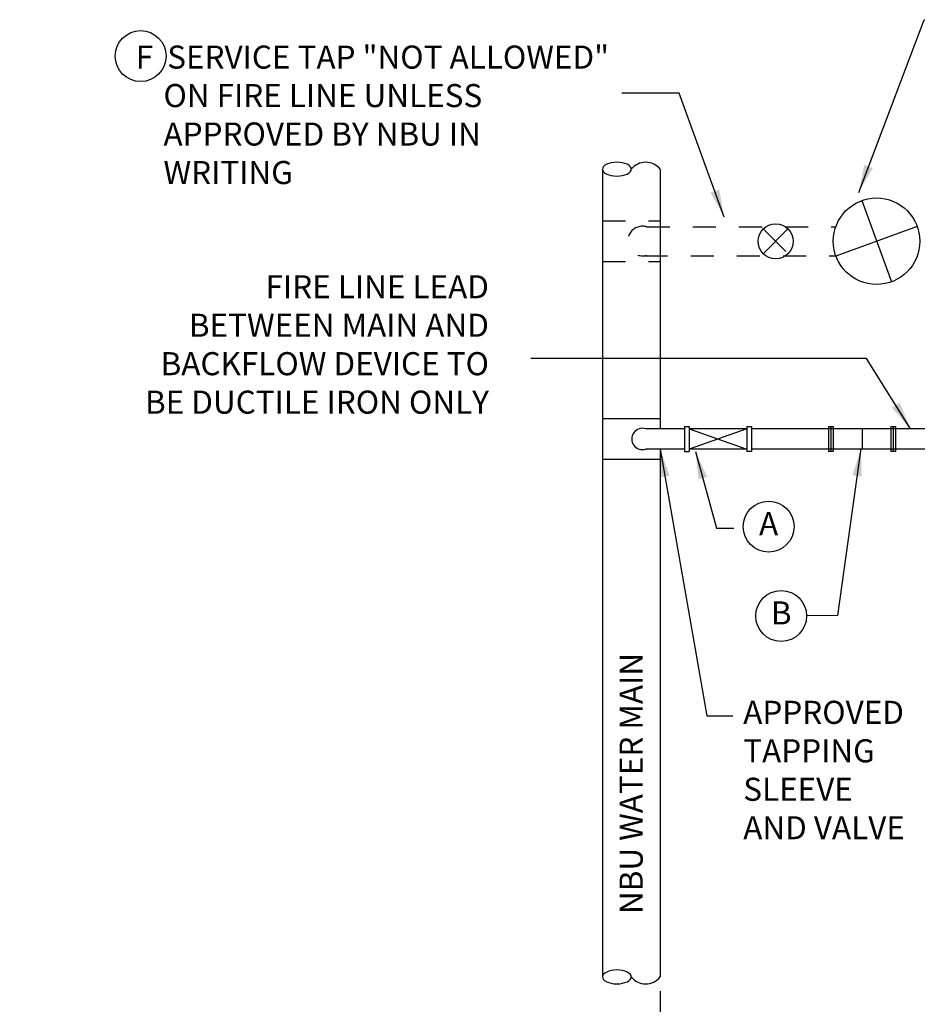
# Model space of a CAD drawing. Units: millimetres. Extents: x 8.99 to 16.91, y 1.31 to 10.19.
# Drawn here: x 8.99 to 12.88, y 5.74 to 10.01 of the extents above; entities that cross this region are included whole.
import ezdxf
from ezdxf.enums import TextEntityAlignment as Align

# ---------------------------------------------------------------- set-up
doc = ezdxf.new("R2010")
doc.units = ezdxf.units.MM
doc.header["$LTSCALE"] = 0.6
doc.linetypes.add('HIDDEN2', pattern=[0.1875, 0.125, -0.0625])
for name, color, linetype in [('HIDE', 7, 'HIDDEN2'), ('PEN1', 7, 'Continuous'), ('PEN2', 7, 'Continuous'), ('TEXT', 7, 'Continuous')]:
    doc.layers.add(name, color=color, linetype=linetype)
doc.styles.add('SANSSERIF', font='sas_____.pfb')
doc.dimstyles.get("Standard").update_dxf_attribs({"dimtxt": 0.18, "dimasz": 0.18, "dimexe": 0.18, "dimexo": 0.0625, "dimgap": 0.09, "dimtad": 0, "dimtih": 1, "dimtoh": 1, "dimdec": 4, "dimzin": 0, "dimdsep": 46, "dimtxsty": 'Standard', "dimcen": 0.09, "dimadec": 0, "dimazin": 0, "dimtfac": 1, "dimtdec": 4, "dimtofl": 0, "dimtmove": 0, "dimatfit": 0, "dimfxl": 0, "dimtolj": 1, "dimtzin": 0, "dimarcsym": 0})

# ---------------------------------------------------------------- blocks, each defined once
blk = doc.blocks.new('*D0')
at = {"color": 0, "lineweight": -2}
for p, q in [((16.6571, 6.6758), (16.6571, 5.2142)), ((11.7636, 5.8008), (11.7636, 5.2142)), ((11.8836, 5.3942), (12.8015, 5.3942)), ((16.5371, 5.3942), (15.6191, 5.3942))]:
    blk.add_line(p, q, dxfattribs=at)
at = {"color": 0}
for points in [[(11.8836, 5.4142), (11.8836, 5.3742), (11.7636, 5.3942)], [(16.5371, 5.4142), (16.5371, 5.3742), (16.6571, 5.3942)]]:
    blk.add_solid(points, dxfattribs=at)
at = {"layer": 'Defpoints', "color": 0}
for p in [(16.6571, 6.7383), (11.7636, 5.8633), (11.7636, 5.3942)]:
    blk.add_point(p, dxfattribs=at)
at = {"color": 0, "insert": (14.2103, 5.3942), "char_height": 0.1025, "attachment_point": 5, "style": 'SANSSERIF'}
blk.add_mtext("\\A1;BACKFLOW DEVICE MAY BE \\P LOCATED WITHIN BUILDING IF WITHIN \\P 50' OF NBU WATER MAIN", dxfattribs=at)

msp = doc.modelspace()

# ---------------------------------------------------------------- linework, layer by layer
at = {"layer": 'HIDE'}
for p, q in [((11.51358, 9.13978), (11.76358, 9.13978)), ((11.70486, 9.11325), (12.52433, 9.11325)), ((11.51358, 8.96368), (11.76358, 8.96368)), ((11.69579, 8.98825), (12.52433, 8.98825)), ((12.63858, 8.23825), (12.63858, 8.15015))]:
    msp.add_line(p, q, dxfattribs=at)
msp.add_arc((11.68676, 9.05173), 0.06412, 72.5887, 287.4113, dxfattribs=at)
at = {"layer": 'PEN1', "linetype": 'Continuous'}
for p, q in [((12.49358, 8.24825), (12.51358, 8.24825)), ((12.49358, 8.24825), (12.49358, 8.14015)), ((12.50358, 8.24825), (12.50358, 8.14015)), ((12.51358, 8.24825), (12.51358, 8.14015)), ((12.76358, 8.24825), (12.78358, 8.24825)), ((12.76358, 8.24825), (12.76358, 8.14015)), ((12.77358, 8.24825), (12.77358, 8.14015)), ((12.78358, 8.24825), (12.78358, 8.14015)), ((12.51358, 8.14015), (12.49358, 8.14015)), ((12.78358, 8.14015), (12.76358, 8.14015))]:
    msp.add_line(p, q, dxfattribs=at)
at = {"layer": 'PEN2', "linetype": 'Continuous'}
for p, q in [((11.51358, 9.36325), (11.51358, 5.86325)), ((11.76358, 9.36325), (11.76358, 8.23825)), ((12.63693, 9.22705), (12.76523, 8.87455)), ((12.20983, 8.99703), (12.31728, 9.10448)), ((12.20988, 9.10448), (12.30783, 9.00653)), ((12.87733, 9.1149), (12.52483, 8.98665)), ((11.51358, 8.28225), (11.76358, 8.28225)), ((11.86858, 8.23825), (11.70058, 8.23825)), ((11.86858, 8.24825), (11.88858, 8.24825)), ((11.86858, 8.24825), (11.86858, 8.14015)), ((11.88858, 8.24825), (11.88858, 8.14015)), ((12.13858, 8.23825), (11.88858, 8.23825)), ((11.88858, 8.23825), (12.13858, 8.15015)), ((12.13858, 8.23825), (11.88858, 8.15015)), ((12.13858, 8.24825), (12.15858, 8.24825)), ((12.13858, 8.24825), (12.13858, 8.14015)), ((12.15858, 8.24825), (12.15858, 8.14015)), ((13.38858, 8.23825), (12.15858, 8.23825)), ((11.86858, 8.15015), (11.70058, 8.15015)), ((11.76358, 8.15015), (11.76358, 5.86325)), ((12.13858, 8.15015), (11.88858, 8.15015)), ((13.38858, 8.15015), (12.15858, 8.15015)), ((11.51358, 8.10615), (11.76358, 8.10615)), ((11.86858, 8.14015), (11.88858, 8.14015)), ((12.15858, 8.14015), (12.13858, 8.14015))]:
    msp.add_line(p, q, dxfattribs=at)
for centre, radius in [((12.70108, 9.05078), 0.1875), ((12.26358, 9.05075), 0.07597)]:
    msp.add_circle(centre, radius, dxfattribs=at)
for centre, radius, start, end in [((11.70108, 9.31315), 0.0801, 38.71566, 141.28434), ((11.68676, 8.1942), 0.04617, 72.5887, 287.4113), ((11.70108, 5.91335), 0.0801, 218.71566, 321.28434)]:
    msp.add_arc(centre, radius, start, end, dxfattribs=at)
for centre in [(11.57608, 9.36325), (11.57608, 5.86325)]:
    msp.add_ellipse(centre, major_axis=(0.0625, 0), ratio=0.4800154, start_param=0, end_param=6.2831753, dxfattribs=at)
at = {"layer": 'TEXT', "linetype": 'Continuous'}
for centre in [(9.51293, 9.85311), (12.23348, 7.81425), (12.28793, 7.42735)]:
    msp.add_circle(centre, 0.11022, dxfattribs=at)

# ---------------------------------------------------------------- texts
at = {"layer": 'TEXT', "linetype": 'Continuous', "style": 'SANSSERIF'}
for s, p in [('A', (12.23348, 7.81425)), ('B', (12.28793, 7.42735))]:
    msp.add_text(s, height=0.1, dxfattribs=at).set_placement(p, align=Align.MIDDLE)
msp.add_text('NBU WATER MAIN', height=0.1, rotation=90, dxfattribs=at).set_placement((11.58788, 6.1355), align=Align.TOP_LEFT)
at = {"layer": 'TEXT', "char_height": 0.1, "style": 'SANSSERIF'}
for s, insert, width, attachment_point in [('F  SERVICE TAP "NOT ALLOWED"     \\P{\\W3.93345; }ON FIRE LINE UNLESS \\P{\\W3.93345; }APPROVED BY NBU IN \\P{\\W3.93345; }WRITING', (9.49174, 9.89876), 2.2012346, 1), ('FIRE LINE LEAD\\PBETWEEN MAIN AND\\PBACKFLOW DEVICE TO\\PBE DUCTILE IRON ONLY', (11.02181, 8.27238), 1.81188, 9), ('APPROVED TAPPING SLEEVE AND VALVE', (12.12348, 7.05965), 0.7622771, 1)]:
    msp.add_mtext(s, dxfattribs=dict(at, insert=insert, width=width, attachment_point=attachment_point))

# ---------------------------------------------------------------- dimensions: what is measured, and where the dimension line sits
dim = msp.add_linear_dim(base=(11.76358, 5.39423), p1=(16.65708, 6.73825), p2=(11.76358, 5.86325), text="BACKFLOW DEVICE MAY BE \\P LOCATED WITHIN BUILDING IF WITHIN \\P 50' OF NBU WATER MAIN", dimstyle='Standard', override={"dimtxt": 0.1025, "dimasz": 0.12, "dimtxsty": 'SANSSERIF'})
dim.commit()
dim.dimension.update_dxf_attribs({"geometry": '*D0', "text_midpoint": (14.21033, 5.39423)})

# ---------------------------------------------------------------- leaders
at = {"layer": 'TEXT', "linetype": 'Continuous'}
for points in [[(12.62363, 9.2623), (12.90718, 10.01085), (13.03865, 10.01085)], [(12.04158, 9.1558), (11.84608, 9.69183), (11.59779, 9.69183)], [(11.76358, 8.15015), (11.96523, 6.99485), (12.07789, 6.99485)], [(12.63323, 8.15315), (12.53203, 7.42865), (12.39815, 7.42832)], [(11.91678, 8.14015), (12.00768, 7.8078), (12.08303, 7.8078)]]:
    msp.add_leader(points, dimstyle='Standard', override={"dimtxt": 0.1, "dimasz": 0.12, "dimexe": 0.12, "dimgap": 0.04, "dimtad": 1, "dimtih": 0, "dimtoh": 0, "dimdec": 2, "dimpost": '""', "dimclrd": 256, "dimclre": 256, "dimclrt": 256, "dimaunit": 1, "dimtofl": 1}, dxfattribs=at)
at = {"layer": 'TEXT', "annotation_type": 0, "has_hookline": 1, "hookline_direction": 1, "text_width": 1.58903}
msp.add_leader([(12.84777, 8.23825), (12.6579, 8.5422), (11.20308, 8.5422)], dimstyle='Standard', override={"dimasz": 0.12, "dimgap": 0.625, "dimtad": 0}, dxfattribs=at)

doc.saveas('drawing.dxf')
